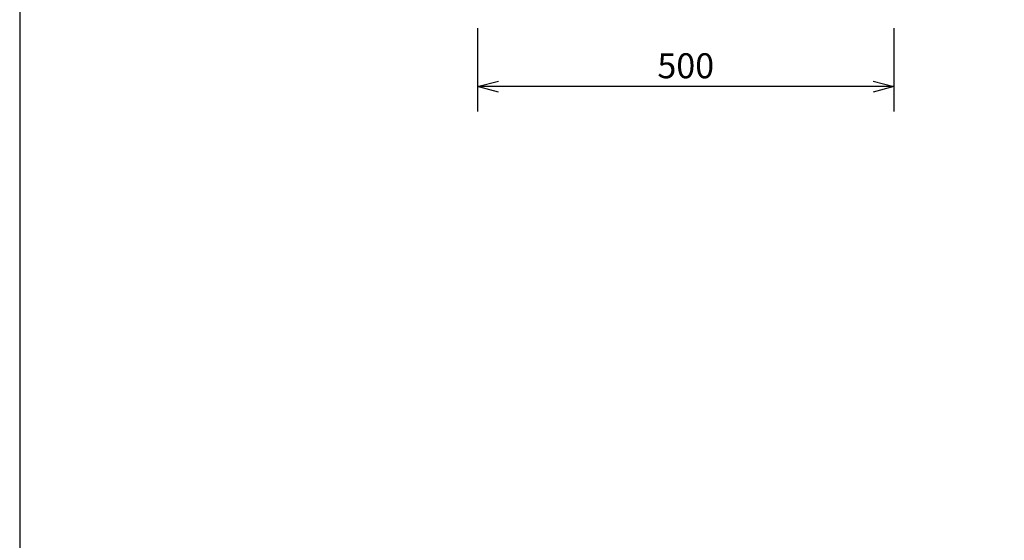
# Model space of a CAD drawing. Extents: x 1000 to 27000, y 2500 to 40000.
# Drawn here: x 1000 to 12826, y 27747 to 33997 of the extents above; entities that cross this region are included whole.
import ezdxf
from ezdxf.enums import TextEntityAlignment as Align

# ---------------------------------------------------------------- set-up
doc = ezdxf.new("R2010")
doc.units = 0
doc.header["$LTSCALE"] = 400
doc.header["$MEASUREMENT"] = 0
doc.layers.get('0').update_dxf_attribs({"linetype": 'CONTINUOUS'})
doc.layers.add('SUNPO', color=1, linetype='CONTINUOUS')
doc.layers.add('WAKU', color=4, linetype='CONTINUOUS')
doc.styles.get("Standard").update_dxf_attribs({"font": 'SIMPLEX', "bigfont": 'BIGFONT'})

# ---------------------------------------------------------------- blocks, each defined once
blk = doc.blocks.new('LP-WU9100BJ_104S_SET_USL-901A')
at = {"layer": 'SUNPO', "color": 1, "linetype": 'Continuous'}
for p, q in [((-3000, -5306), (-3000, -6306)), ((2000, -5306), (2000, -6306)), ((-3000, -6006), (-2750, -5939)), ((-2750, -6006), (-3000, -6006)), ((-2750, -6073), (-3000, -6006)), ((1750, -6006), (-2750, -6006)), ((1750, -5939), (2000, -6006)), ((2000, -6006), (1750, -6006)), ((2000, -6006), (1750, -6073))]:
    blk.add_line(p, q, dxfattribs=at)
at = {"layer": 'SUNPO', "color": 4}
blk.add_text('500', height=300, dxfattribs=at).set_placement((-500, -5906), align=Align.CENTER)

msp = doc.modelspace()

# ---------------------------------------------------------------- linework, layer by layer
at = {"layer": 'WAKU', "color": 5}
msp.add_lwpolyline([(1000, 2500), (27000, 2500), (27000, 40000), (1000, 40000)], close=True, dxfattribs=at)

# ---------------------------------------------------------------- block references
msp.add_blockref('LP-WU9100BJ_104S_SET_USL-901A', (9500, 39200))

doc.saveas('drawing.dxf')
